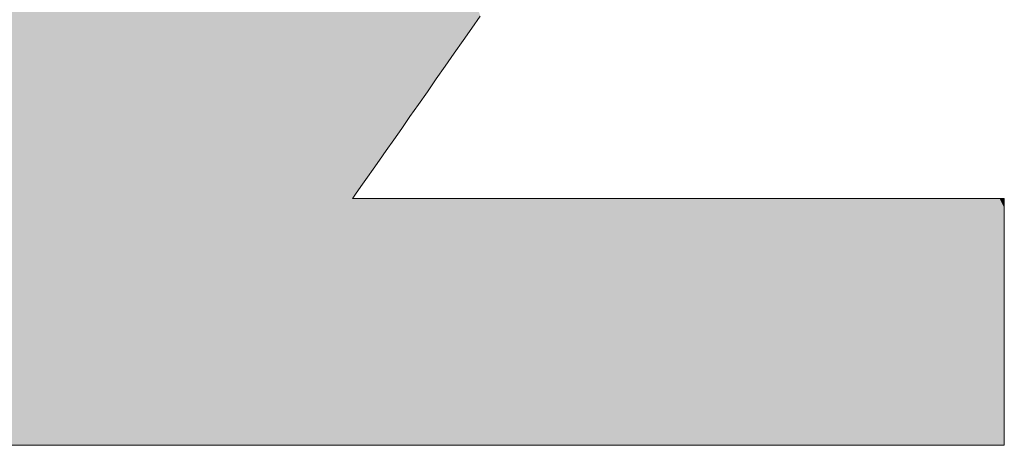
# Model space of a CAD drawing. Units: millimetres. Extents: x -11264 to 4467, y -692 to 7602.
# Drawn here: x 832 to 840, y 657 to 660 of the extents above; entities that cross this region are included whole.
import ezdxf

# ---------------------------------------------------------------- set-up
doc = ezdxf.new("R2010")
doc.units = ezdxf.units.MM
doc.header["$LTSCALE"] = 5
doc.layers.add('10ユーザー', color=7, linetype='Continuous')

# ---------------------------------------------------------------- blocks, each defined once
blk = doc.blocks.new('ナカ工業ロゴ_1-5_')
at = {"layer": '10ユーザー', "color": 7, "linetype": 'Continuous', "lineweight": 5}
for p, q in [((62972.216, 18949.504), (62972.42, 18949.795)), ((62972.006, 18949.203), (62972.216, 18949.504)), ((62971.792, 18948.897), (62972.006, 18949.203)), ((62971.575, 18948.587), (62971.792, 18948.897)), ((62971.357, 18948.277), (62971.575, 18948.587)), ((62971.141, 18947.968), (62971.357, 18948.277)), ((62970.929, 18947.664), (62971.141, 18947.968)), ((62970.722, 18947.368), (62970.929, 18947.664)), ((62970.522, 18947.083), (62970.722, 18947.368)), ((62970.331, 18946.81), (62970.522, 18947.083)), ((62970.151, 18946.553), (62970.331, 18946.81)), ((62969.984, 18946.314), (62970.151, 18946.553)), ((62969.831, 18946.097), (62969.984, 18946.314)), ((62969.696, 18945.903), (62969.831, 18946.097)), ((62969.579, 18945.736), (62969.696, 18945.903)), ((62969.409, 18945.493), (62969.483, 18945.599)), ((62969.483, 18945.599), (62969.579, 18945.736)), ((62969.337, 18945.39), (62969.36, 18945.423)), ((62969.359, 18945.388), (62969.337, 18945.39)), ((62969.476, 18945.388), (62969.359, 18945.388)), ((62969.36, 18945.423), (62969.409, 18945.493)), ((62969.685, 18945.388), (62969.476, 18945.388)), ((62969.98, 18945.388), (62969.685, 18945.388)), ((62970.353, 18945.388), (62969.98, 18945.388)), ((62970.798, 18945.388), (62970.353, 18945.388)), ((62971.307, 18945.388), (62970.798, 18945.388)), ((62971.874, 18945.388), (62971.307, 18945.388)), ((62972.493, 18945.388), (62971.874, 18945.388)), ((62973.155, 18945.388), (62972.493, 18945.388)), ((62973.854, 18945.388), (62973.155, 18945.388)), ((62974.584, 18945.388), (62973.854, 18945.388)), ((62975.337, 18945.388), (62974.584, 18945.388)), ((62976.107, 18945.388), (62975.337, 18945.388)), ((62976.886, 18945.388), (62976.107, 18945.388)), ((62977.668, 18945.388), (62976.886, 18945.388)), ((62978.446, 18945.388), (62977.668, 18945.388)), ((62979.213, 18945.388), (62978.446, 18945.388)), ((62979.962, 18945.388), (62979.213, 18945.388)), ((62980.687, 18945.388), (62979.962, 18945.388)), ((62981.379, 18945.388), (62980.687, 18945.388)), ((62982.033, 18945.388), (62981.379, 18945.388)), ((62982.642, 18945.388), (62982.033, 18945.388)), ((62983.199, 18945.388), (62982.642, 18945.388)), ((62983.696, 18945.388), (62983.199, 18945.388)), ((62984.128, 18945.388), (62983.696, 18945.388)), ((62984.486, 18945.388), (62984.128, 18945.388)), ((62984.765, 18945.388), (62984.486, 18945.388)), ((62984.957, 18945.388), (62984.765, 18945.388)), ((62985.055, 18945.388), (62984.957, 18945.388)), ((62985.067, 18945.383), (62985.055, 18945.388)), ((62985.067, 18945.344), (62985.067, 18945.383)), ((62985.067, 18945.271), (62985.067, 18945.344)), ((62985.067, 18945.164), (62985.067, 18945.271)), ((62985.067, 18945.027), (62985.067, 18945.164)), ((62985.067, 18944.863), (62985.067, 18945.027)), ((62985.067, 18944.674), (62985.067, 18944.863)), ((62985.067, 18944.463), (62985.067, 18944.674)), ((62985.067, 18944.232), (62985.067, 18944.463)), ((62985.067, 18943.984), (62985.067, 18944.232)), ((62985.067, 18943.721), (62985.067, 18943.984)), ((62985.067, 18943.446), (62985.067, 18943.721)), ((62985.067, 18943.163), (62985.067, 18943.446)), ((62985.067, 18942.872), (62985.067, 18943.163)), ((62985.067, 18942.577), (62985.067, 18942.872)), ((62985.067, 18942.281), (62985.067, 18942.577)), ((62985.067, 18941.986), (62985.067, 18942.281)), ((62985.067, 18941.695), (62985.067, 18941.986)), ((62985.067, 18941.41), (62985.067, 18941.695)), ((62985.067, 18941.134), (62985.067, 18941.41)), ((62985.067, 18940.87), (62985.067, 18941.134)), ((62985.067, 18940.62), (62985.067, 18940.87)), ((62985.067, 18940.387), (62985.067, 18940.62)), ((62985.067, 18940.172), (62985.067, 18940.387)), ((62985.067, 18939.98), (62985.067, 18940.172)), ((62985.067, 18939.813), (62985.067, 18939.98)), ((62985.067, 18939.673), (62985.067, 18939.813)), ((62985.067, 18939.562), (62985.067, 18939.673)), ((62960.898, 18939.433), (62962.049, 18939.433)), ((62962.049, 18939.433), (62963.278, 18939.433)), ((62963.278, 18939.433), (62964.575, 18939.433)), ((62964.575, 18939.433), (62965.926, 18939.433)), ((62965.926, 18939.433), (62967.319, 18939.433)), ((62967.319, 18939.433), (62968.74, 18939.433)), ((62968.74, 18939.433), (62970.177, 18939.433)), ((62970.177, 18939.433), (62971.618, 18939.433)), ((62971.618, 18939.433), (62973.05, 18939.433)), ((62973.05, 18939.433), (62974.46, 18939.433)), ((62974.46, 18939.433), (62975.835, 18939.433)), ((62975.835, 18939.433), (62977.163, 18939.433)), ((62977.163, 18939.433), (62978.431, 18939.433)), ((62978.431, 18939.433), (62979.626, 18939.433)), ((62979.626, 18939.433), (62980.737, 18939.433)), ((62980.737, 18939.433), (62981.749, 18939.433)), ((62981.749, 18939.433), (62982.651, 18939.433)), ((62982.651, 18939.433), (62983.429, 18939.433)), ((62983.429, 18939.433), (62984.071, 18939.433)), ((62984.071, 18939.433), (62984.565, 18939.433)), ((62984.565, 18939.433), (62984.897, 18939.433)), ((62984.897, 18939.433), (62985.055, 18939.433)), ((62985.055, 18939.433), (62985.067, 18939.441)), ((62985.067, 18939.484), (62985.067, 18939.562)), ((62985.067, 18939.441), (62985.067, 18939.484))]:
    blk.add_line(p, q, dxfattribs=at)
at = {"layer": '10ユーザー', "color": 7, "linetype": 'Continuous', "lineweight": 25}
for points in [[(62962.049, 18939.433), (62952.913, 18970.004), (62962.049, 18939.433), (62952.772, 18970.004)], [(62960.898, 18939.433), (62962.049, 18939.433), (62960.898, 18939.433), (62952.772, 18970.004)], [(62962.049, 18939.433), (62953.126, 18970.004), (62962.049, 18939.433), (62952.913, 18970.004)], [(62962.049, 18939.433), (62953.404, 18970.004), (62962.049, 18939.433), (62953.126, 18970.004)], [(62962.049, 18939.433), (62953.743, 18970.004), (62962.049, 18939.433), (62953.404, 18970.004)], [(62963.278, 18939.433), (62954.136, 18970.004), (62963.278, 18939.433), (62953.743, 18970.004)], [(62962.049, 18939.433), (62963.278, 18939.433), (62962.049, 18939.433), (62953.743, 18970.004)], [(62963.278, 18939.433), (62954.578, 18970.004), (62963.278, 18939.433), (62954.136, 18970.004)], [(62963.278, 18939.433), (62955.063, 18970.004), (62963.278, 18939.433), (62954.578, 18970.004)], [(62964.575, 18939.433), (62955.587, 18970.004), (62964.575, 18939.433), (62955.063, 18970.004)], [(62963.278, 18939.433), (62964.575, 18939.433), (62963.278, 18939.433), (62955.063, 18970.004)], [(62964.575, 18939.433), (62956.142, 18970.004), (62964.575, 18939.433), (62955.587, 18970.004)], [(62965.926, 18939.433), (62956.725, 18970.004), (62965.926, 18939.433), (62956.142, 18970.004)], [(62964.575, 18939.433), (62965.926, 18939.433), (62964.575, 18939.433), (62956.142, 18970.004)], [(62965.926, 18939.433), (62957.328, 18970.004), (62965.926, 18939.433), (62956.725, 18970.004)], [(62965.926, 18939.433), (62957.947, 18970.004), (62965.926, 18939.433), (62957.328, 18970.004)], [(62967.319, 18939.433), (62958.576, 18970.004), (62967.319, 18939.433), (62957.947, 18970.004)], [(62965.926, 18939.433), (62967.319, 18939.433), (62965.926, 18939.433), (62957.947, 18970.004)], [(62967.319, 18939.433), (62959.209, 18970.004), (62967.319, 18939.433), (62958.576, 18970.004)], [(62968.74, 18939.433), (62959.842, 18970.004), (62968.74, 18939.433), (62959.209, 18970.004)], [(62967.319, 18939.433), (62968.74, 18939.433), (62967.319, 18939.433), (62959.209, 18970.004)], [(62968.74, 18939.433), (62960.467, 18970.004), (62968.74, 18939.433), (62959.842, 18970.004)], [(62970.177, 18939.433), (62961.08, 18970.004), (62970.177, 18939.433), (62960.467, 18970.004)], [(62968.74, 18939.433), (62970.177, 18939.433), (62968.74, 18939.433), (62960.467, 18970.004)], [(62970.177, 18939.433), (62961.676, 18970.004), (62970.177, 18939.433), (62961.08, 18970.004)], [(62970.177, 18939.433), (62965.449, 18957.759), (62970.177, 18939.433), (62961.676, 18970.004)], [(62972.006, 18949.203), (62969.221, 18959.186), (62972.006, 18949.203), (62968.963, 18958.824)], [(62972.216, 18949.504), (62972.42, 18949.795), (62972.216, 18949.504), (62969.221, 18959.186)], [(62972.006, 18949.203), (62972.216, 18949.504), (62972.006, 18949.203), (62969.221, 18959.186)], [(62971.792, 18948.897), (62968.963, 18958.824), (62971.792, 18948.897), (62968.736, 18958.507)], [(62971.792, 18948.897), (62972.006, 18949.203), (62971.792, 18948.897), (62968.963, 18958.824)], [(62971.575, 18948.587), (62968.736, 18958.507), (62971.575, 18948.587), (62968.544, 18958.24)], [(62971.575, 18948.587), (62971.792, 18948.897), (62971.575, 18948.587), (62968.736, 18958.507)], [(62971.357, 18948.277), (62968.544, 18958.24), (62971.357, 18948.277), (62968.391, 18958.027)], [(62971.357, 18948.277), (62971.575, 18948.587), (62971.357, 18948.277), (62968.544, 18958.24)], [(62971.141, 18947.968), (62968.391, 18958.027), (62971.141, 18947.968), (62968.281, 18957.872)], [(62971.141, 18947.968), (62971.357, 18948.277), (62971.141, 18947.968), (62968.391, 18958.027)], [(62970.177, 18939.433), (62965.458, 18957.759), (62970.177, 18939.433), (62965.449, 18957.759)], [(62970.177, 18939.433), (62965.483, 18957.759), (62970.177, 18939.433), (62965.458, 18957.759)], [(62970.177, 18939.433), (62965.524, 18957.759), (62970.177, 18939.433), (62965.483, 18957.759)], [(62970.177, 18939.433), (62965.58, 18957.759), (62970.177, 18939.433), (62965.524, 18957.759)], [(62969.36, 18945.423), (62965.649, 18957.759), (62969.36, 18945.423), (62965.58, 18957.759)], [(62969.337, 18945.39), (62969.36, 18945.423), (62969.337, 18945.39), (62965.58, 18957.759)], [(62970.177, 18939.433), (62969.337, 18945.39), (62970.177, 18939.433), (62965.58, 18957.759)], [(62969.409, 18945.493), (62965.73, 18957.759), (62969.409, 18945.493), (62965.649, 18957.759)], [(62969.36, 18945.423), (62969.409, 18945.493), (62969.36, 18945.423), (62965.649, 18957.759)], [(62969.409, 18945.493), (62965.822, 18957.759), (62969.409, 18945.493), (62965.73, 18957.759)], [(62969.483, 18945.599), (62965.924, 18957.759), (62969.483, 18945.599), (62965.822, 18957.759)], [(62969.409, 18945.493), (62969.483, 18945.599), (62969.409, 18945.493), (62965.822, 18957.759)], [(62969.579, 18945.736), (62966.034, 18957.759), (62969.579, 18945.736), (62965.924, 18957.759)], [(62969.483, 18945.599), (62969.579, 18945.736), (62969.483, 18945.599), (62965.924, 18957.759)], [(62969.696, 18945.903), (62966.152, 18957.759), (62969.696, 18945.903), (62966.034, 18957.759)], [(62969.579, 18945.736), (62969.696, 18945.903), (62969.579, 18945.736), (62966.034, 18957.759)], [(62969.696, 18945.903), (62966.276, 18957.759), (62969.696, 18945.903), (62966.152, 18957.759)], [(62969.831, 18946.097), (62966.405, 18957.759), (62969.831, 18946.097), (62966.276, 18957.759)], [(62969.696, 18945.903), (62969.831, 18946.097), (62969.696, 18945.903), (62966.276, 18957.759)], [(62969.831, 18946.097), (62966.537, 18957.759), (62969.831, 18946.097), (62966.405, 18957.759)], [(62969.984, 18946.314), (62966.673, 18957.759), (62969.984, 18946.314), (62966.537, 18957.759)], [(62969.831, 18946.097), (62969.984, 18946.314), (62969.831, 18946.097), (62966.537, 18957.759)], [(62970.151, 18946.553), (62966.809, 18957.759), (62970.151, 18946.553), (62966.673, 18957.759)], [(62969.984, 18946.314), (62970.151, 18946.553), (62969.984, 18946.314), (62966.673, 18957.759)], [(62970.151, 18946.553), (62966.946, 18957.759), (62970.151, 18946.553), (62966.809, 18957.759)], [(62970.331, 18946.81), (62967.081, 18957.759), (62970.331, 18946.81), (62966.946, 18957.759)], [(62970.151, 18946.553), (62970.331, 18946.81), (62970.151, 18946.553), (62966.946, 18957.759)], [(62970.331, 18946.81), (62967.215, 18957.759), (62970.331, 18946.81), (62967.081, 18957.759)], [(62970.522, 18947.083), (62967.344, 18957.759), (62970.522, 18947.083), (62967.215, 18957.759)], [(62970.331, 18946.81), (62970.522, 18947.083), (62970.331, 18946.81), (62967.215, 18957.759)], [(62970.522, 18947.083), (62967.47, 18957.759), (62970.522, 18947.083), (62967.344, 18957.759)], [(62970.522, 18947.083), (62967.589, 18957.759), (62970.522, 18947.083), (62967.47, 18957.759)], [(62970.722, 18947.368), (62967.701, 18957.759), (62970.722, 18947.368), (62967.589, 18957.759)], [(62970.522, 18947.083), (62970.722, 18947.368), (62970.522, 18947.083), (62967.589, 18957.759)], [(62970.722, 18947.368), (62967.805, 18957.759), (62970.722, 18947.368), (62967.701, 18957.759)], [(62970.929, 18947.664), (62967.899, 18957.759), (62970.929, 18947.664), (62967.805, 18957.759)], [(62970.722, 18947.368), (62970.929, 18947.664), (62970.722, 18947.368), (62967.805, 18957.759)], [(62970.929, 18947.664), (62967.983, 18957.759), (62970.929, 18947.664), (62967.899, 18957.759)], [(62970.929, 18947.664), (62968.055, 18957.759), (62970.929, 18947.664), (62967.983, 18957.759)], [(62970.929, 18947.664), (62968.114, 18957.759), (62970.929, 18947.664), (62968.055, 18957.759)], [(62970.929, 18947.664), (62968.158, 18957.759), (62970.929, 18947.664), (62968.114, 18957.759)], [(62970.929, 18947.664), (62968.187, 18957.759), (62970.929, 18947.664), (62968.158, 18957.759)], [(62971.141, 18947.968), (62968.199, 18957.759), (62971.141, 18947.968), (62968.187, 18957.759)], [(62970.929, 18947.664), (62971.141, 18947.968), (62970.929, 18947.664), (62968.187, 18957.759)], [(62971.141, 18947.968), (62968.216, 18957.782), (62971.141, 18947.968), (62968.199, 18957.759)], [(62971.141, 18947.968), (62968.281, 18957.872), (62971.141, 18947.968), (62968.216, 18957.782)], [(62970.177, 18939.433), (62969.359, 18945.388), (62970.177, 18939.433), (62969.337, 18945.39)], [(62970.177, 18939.433), (62969.476, 18945.388), (62970.177, 18939.433), (62969.359, 18945.388)], [(62970.177, 18939.433), (62969.685, 18945.388), (62970.177, 18939.433), (62969.476, 18945.388)], [(62971.618, 18939.433), (62969.98, 18945.388), (62971.618, 18939.433), (62969.685, 18945.388)], [(62970.177, 18939.433), (62971.618, 18939.433), (62970.177, 18939.433), (62969.685, 18945.388)], [(62971.618, 18939.433), (62970.353, 18945.388), (62971.618, 18939.433), (62969.98, 18945.388)], [(62971.618, 18939.433), (62970.798, 18945.388), (62971.618, 18939.433), (62970.353, 18945.388)], [(62973.05, 18939.433), (62971.307, 18945.388), (62973.05, 18939.433), (62970.798, 18945.388)], [(62971.618, 18939.433), (62973.05, 18939.433), (62971.618, 18939.433), (62970.798, 18945.388)], [(62973.05, 18939.433), (62971.874, 18945.388), (62973.05, 18939.433), (62971.307, 18945.388)], [(62973.05, 18939.433), (62972.493, 18945.388), (62973.05, 18939.433), (62971.874, 18945.388)], [(62974.46, 18939.433), (62973.155, 18945.388), (62974.46, 18939.433), (62972.493, 18945.388)], [(62973.05, 18939.433), (62974.46, 18939.433), (62973.05, 18939.433), (62972.493, 18945.388)], [(62974.46, 18939.433), (62973.854, 18945.388), (62974.46, 18939.433), (62973.155, 18945.388)], [(62975.835, 18939.433), (62974.584, 18945.388), (62975.835, 18939.433), (62973.854, 18945.388)], [(62974.46, 18939.433), (62975.835, 18939.433), (62974.46, 18939.433), (62973.854, 18945.388)], [(62975.835, 18939.433), (62975.337, 18945.388), (62975.835, 18939.433), (62974.584, 18945.388)], [(62977.163, 18939.433), (62976.107, 18945.388), (62977.163, 18939.433), (62975.337, 18945.388)], [(62975.835, 18939.433), (62977.163, 18939.433), (62975.835, 18939.433), (62975.337, 18945.388)], [(62978.431, 18939.433), (62976.886, 18945.388), (62978.431, 18939.433), (62976.107, 18945.388)], [(62977.163, 18939.433), (62978.431, 18939.433), (62977.163, 18939.433), (62976.107, 18945.388)], [(62978.431, 18939.433), (62977.668, 18945.388), (62978.431, 18939.433), (62976.886, 18945.388)], [(62979.626, 18939.433), (62978.446, 18945.388), (62979.626, 18939.433), (62977.668, 18945.388)], [(62978.431, 18939.433), (62979.626, 18939.433), (62978.431, 18939.433), (62977.668, 18945.388)], [(62980.737, 18939.433), (62979.213, 18945.388), (62980.737, 18939.433), (62978.446, 18945.388)], [(62979.626, 18939.433), (62980.737, 18939.433), (62979.626, 18939.433), (62978.446, 18945.388)], [(62981.749, 18939.433), (62979.962, 18945.388), (62981.749, 18939.433), (62979.213, 18945.388)], [(62980.737, 18939.433), (62981.749, 18939.433), (62980.737, 18939.433), (62979.213, 18945.388)], [(62981.749, 18939.433), (62980.687, 18945.388), (62981.749, 18939.433), (62979.962, 18945.388)], [(62982.651, 18939.433), (62981.379, 18945.388), (62982.651, 18939.433), (62980.687, 18945.388)], [(62981.749, 18939.433), (62982.651, 18939.433), (62981.749, 18939.433), (62980.687, 18945.388)], [(62983.429, 18939.433), (62982.033, 18945.388), (62983.429, 18939.433), (62981.379, 18945.388)], [(62982.651, 18939.433), (62983.429, 18939.433), (62982.651, 18939.433), (62981.379, 18945.388)], [(62984.071, 18939.433), (62982.642, 18945.388), (62984.071, 18939.433), (62982.033, 18945.388)], [(62983.429, 18939.433), (62984.071, 18939.433), (62983.429, 18939.433), (62982.033, 18945.388)], [(62984.897, 18939.433), (62983.199, 18945.388), (62984.897, 18939.433), (62982.642, 18945.388)], [(62984.565, 18939.433), (62984.897, 18939.433), (62984.565, 18939.433), (62982.642, 18945.388)], [(62984.071, 18939.433), (62984.565, 18939.433), (62984.071, 18939.433), (62982.642, 18945.388)], [(62985.067, 18940.62), (62983.696, 18945.388), (62985.067, 18940.62), (62983.199, 18945.388)], [(62985.067, 18940.387), (62985.067, 18940.62), (62985.067, 18940.387), (62983.199, 18945.388)], [(62985.067, 18940.172), (62985.067, 18940.387), (62985.067, 18940.172), (62983.199, 18945.388)], [(62985.067, 18939.98), (62985.067, 18940.172), (62985.067, 18939.98), (62983.199, 18945.388)], [(62985.067, 18939.813), (62985.067, 18939.98), (62985.067, 18939.813), (62983.199, 18945.388)], [(62985.067, 18939.673), (62985.067, 18939.813), (62985.067, 18939.673), (62983.199, 18945.388)], [(62985.067, 18939.562), (62985.067, 18939.673), (62985.067, 18939.562), (62983.199, 18945.388)], [(62985.067, 18939.484), (62985.067, 18939.562), (62985.067, 18939.484), (62983.199, 18945.388)], [(62985.067, 18939.441), (62985.067, 18939.484), (62985.067, 18939.441), (62983.199, 18945.388)], [(62985.055, 18939.433), (62985.067, 18939.441), (62985.055, 18939.433), (62983.199, 18945.388)], [(62984.897, 18939.433), (62985.055, 18939.433), (62984.897, 18939.433), (62983.199, 18945.388)], [(62985.067, 18941.986), (62984.128, 18945.388), (62985.067, 18941.986), (62983.696, 18945.388)], [(62985.067, 18941.695), (62985.067, 18941.986), (62985.067, 18941.695), (62983.696, 18945.388)], [(62985.067, 18941.41), (62985.067, 18941.695), (62985.067, 18941.41), (62983.696, 18945.388)], [(62985.067, 18941.134), (62985.067, 18941.41), (62985.067, 18941.134), (62983.696, 18945.388)], [(62985.067, 18940.87), (62985.067, 18941.134), (62985.067, 18940.87), (62983.696, 18945.388)], [(62985.067, 18940.62), (62985.067, 18940.87), (62985.067, 18940.62), (62983.696, 18945.388)], [(62985.067, 18943.446), (62984.486, 18945.388), (62985.067, 18943.446), (62984.128, 18945.388)], [(62985.067, 18943.163), (62985.067, 18943.446), (62985.067, 18943.163), (62984.128, 18945.388)], [(62985.067, 18942.872), (62985.067, 18943.163), (62985.067, 18942.872), (62984.128, 18945.388)], [(62985.067, 18942.577), (62985.067, 18942.872), (62985.067, 18942.577), (62984.128, 18945.388)], [(62985.067, 18942.281), (62985.067, 18942.577), (62985.067, 18942.281), (62984.128, 18945.388)], [(62985.067, 18941.986), (62985.067, 18942.281), (62985.067, 18941.986), (62984.128, 18945.388)], [(62985.067, 18944.232), (62984.765, 18945.388), (62985.067, 18944.232), (62984.486, 18945.388)], [(62985.067, 18943.984), (62985.067, 18944.232), (62985.067, 18943.984), (62984.486, 18945.388)], [(62985.067, 18943.721), (62985.067, 18943.984), (62985.067, 18943.721), (62984.486, 18945.388)], [(62985.067, 18943.446), (62985.067, 18943.721), (62985.067, 18943.446), (62984.486, 18945.388)], [(62985.067, 18944.863), (62984.957, 18945.388), (62985.067, 18944.863), (62984.765, 18945.388)], [(62985.067, 18944.674), (62985.067, 18944.863), (62985.067, 18944.674), (62984.765, 18945.388)], [(62985.067, 18944.463), (62985.067, 18944.674), (62985.067, 18944.463), (62984.765, 18945.388)], [(62985.067, 18944.232), (62985.067, 18944.463), (62985.067, 18944.232), (62984.765, 18945.388)], [(62985.067, 18945.344), (62985.055, 18945.388), (62985.067, 18945.344), (62984.957, 18945.388)], [(62985.067, 18945.271), (62985.067, 18945.344), (62985.067, 18945.271), (62984.957, 18945.388)], [(62985.067, 18945.164), (62985.067, 18945.271), (62985.067, 18945.164), (62984.957, 18945.388)], [(62985.067, 18945.027), (62985.067, 18945.164), (62985.067, 18945.027), (62984.957, 18945.388)], [(62985.067, 18944.863), (62985.067, 18945.027), (62985.067, 18944.863), (62984.957, 18945.388)], [(62985.067, 18945.344), (62985.067, 18945.383), (62985.067, 18945.344), (62985.055, 18945.388)]]:
    blk.add_solid(points, dxfattribs=at)

msp = doc.modelspace()

# ---------------------------------------------------------------- block references
at = {"layer": '10ユーザー', "color": 132, "linetype": 'Continuous', "lineweight": 5, "true_color": 0x00c0c0, "xscale": 0.30531674208, "yscale": 0.30531674208}
msp.add_blockref('ナカ工業ロゴ_1-5_', (-18390.6403, -5125.9254), dxfattribs=at)

doc.saveas('drawing.dxf')
